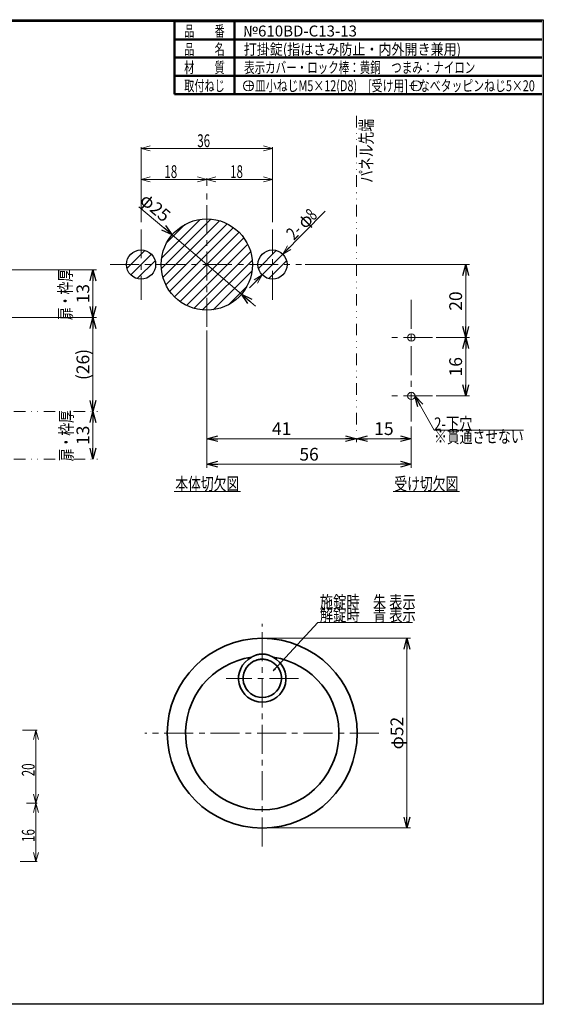
# Model space of a CAD drawing. Units: millimetres. Extents: x -188 to 188, y -138 to 138.
# Drawn here: x 45 to 188, y -138 to 131 of the extents above; entities that cross this region are included whole.
import ezdxf
from ezdxf.enums import TextEntityAlignment as Align

# ---------------------------------------------------------------- set-up
doc = ezdxf.new("R2010")
doc.units = ezdxf.units.MM
doc.header["$LTSCALE"] = 0.25
doc.linetypes.add('CENTER', pattern=[50.8, 31.75, -6.35, 6.35, -6.35])
doc.linetypes.add('DIVIDE', pattern=[31.75, 12.7, -6.35, 0, -6.35, 0, -6.35])
doc.layers.add('ZUWAKU', color=7, linetype='Continuous')
doc.styles.add('dcStyle0', font='ＭＳ ゴシック', dxfattribs={"width": 0.77})
doc.styles.add('dcStyle1', font='ＭＳ 明朝', dxfattribs={"width": 0.924})
doc.styles.get("Standard").update_dxf_attribs({"font": 'txt.shx', "bigfont": 'bigfont.shx'})
doc.dimstyles.new('dc_Diam01', dxfattribs={"dimtxt": 3.5, "dimasz": 3.000002, "dimexe": 1, "dimexo": 1, "dimgap": 1, "dimtad": 3, "dimdsep": 46, "dimtxsty": 'Standard', "dimblk1": 'OPEN30', "dimblk2": 'OPEN30', "dimsah": 1, "dimcen": 0.09, "dimclrd": 7, "dimclre": 7, "dimclrt": 7, "dimadec": 0, "dimazin": 2, "dimtfac": 1, "dimtdec": 4, "dimtmove": 0, "dimatfit": 1, "dimfxl": 1, "dimarcsym": 0})
doc.dimstyles.new('dc_Rotated', dxfattribs={"dimtxt": 3.5, "dimasz": 3.000002, "dimexe": 1, "dimexo": 1, "dimgap": 1, "dimtad": 3, "dimdsep": 46, "dimtxsty": 'Standard', "dimblk1": 'OPEN30', "dimblk2": 'OPEN30', "dimsah": 1, "dimcen": 0.09, "dimclrd": 7, "dimclre": 7, "dimclrt": 7, "dimadec": 0, "dimazin": 2, "dimtfac": 1, "dimtdec": 4, "dimtmove": 0, "dimatfit": 3, "dimfxl": 1, "dimarcsym": 0})
doc.dimstyles.new('dc_Rotated_F1', dxfattribs={"dimtxt": 3.5, "dimasz": 3.000002, "dimexe": 0, "dimexo": 1, "dimgap": 1, "dimtad": 3, "dimdsep": 46, "dimtxsty": 'Standard', "dimblk1": 'OPEN30', "dimblk2": 'OPEN30', "dimsah": 1, "dimcen": 0.09, "dimse1": 1, "dimse2": 1, "dimclrd": 7, "dimclre": 7, "dimclrt": 7, "dimadec": 0, "dimazin": 2, "dimtfac": 1, "dimtdec": 4, "dimtmove": 0, "dimatfit": 3, "dimfxl": 1, "dimarcsym": 0})

# ---------------------------------------------------------------- blocks, each defined once
blk = doc.blocks.new('DC_GROUP_610BD-C13-13 打掛錠(指はさみ防止・兼用)_1')
at = {"color": 7, "linetype": 'Continuous', "lineweight": 13}
for p, q in [((96.27, 87.75), (98.77, 88.42)), ((96.27, 85.93), (96.27, 88.05)), ((98.77, 87.08), (96.27, 87.75)), ((96.27, 87.75), (98.77, 87.75)), ((96.27, 87.75), (114.27, 87.75)), ((111.77, 88.42), (114.27, 87.75)), ((114.27, 87.75), (111.77, 87.08)), ((114.27, 87.75), (111.77, 87.75)), ((114.27, 76.05), (114.27, 88.05))]:
    blk.add_line(p, q, dxfattribs=at)
at = {"color": 7, "style": 'dcStyle0', "width": 0.769231}
blk.add_text('18', height=3.5, dxfattribs=at).set_placement((102.67, 88.12), (106.17, 88.12), align=Align.FIT)
blk = doc.blocks.new('DC_GROUP_610BD-C13-13 打掛錠(指はさみ防止・兼用)_2')
at = {"color": 7, "linetype": 'Continuous', "lineweight": 13}
for p, q in [((117.07, 67.25), (128.69, 79.06)), ((117.07, 67.25), (118.35, 69.5)), ((117.07, 67.25), (118.82, 69.03)), ((119.3, 68.56), (117.07, 67.25)), ((117.07, 67.25), (111.46, 61.55)), ((111.46, 61.55), (107.95, 57.98)), ((109.23, 60.24), (111.46, 61.55)), ((111.46, 61.55), (109.71, 59.77)), ((111.46, 61.55), (110.18, 59.3))]:
    blk.add_line(p, q, dxfattribs=at)
at = {"color": 7, "style": 'dcStyle0', "width": 0.769231}
for s, p, p2 in [('8', (125.5, 76.33), (126.73, 77.58)), ('φ', (123.18, 73.97), (125.63, 76.46)), ('2-', (120.14, 70.87), (122.59, 73.37))]:
    blk.add_text(s, height=3.5, rotation=45.4726, dxfattribs=at).set_placement(p, p2, align=Align.FIT)
blk = doc.blocks.new('DC_GROUP_610BD-C13-13 打掛錠(指はさみ防止・兼用)_3')
at = {"color": 7, "linetype": 'Continuous', "lineweight": 13}
for p, q in [((78.27, 87.75), (80.77, 88.42)), ((78.27, 76.05), (78.27, 88.05)), ((80.77, 87.08), (78.27, 87.75)), ((78.27, 87.75), (80.77, 87.75)), ((96.27, 87.75), (78.27, 87.75)), ((93.77, 88.42), (96.27, 87.75)), ((96.27, 87.75), (93.77, 87.08)), ((96.27, 87.75), (93.77, 87.75)), ((96.27, 85.93), (96.27, 88.05))]:
    blk.add_line(p, q, dxfattribs=at)
at = {"color": 7, "style": 'dcStyle0', "width": 0.769231}
blk.add_text('18', height=3.5, dxfattribs=at).set_placement((84.67, 88.12), (88.17, 88.12), align=Align.FIT)
blk = doc.blocks.new('DC_GROUP_610BD-C13-13 打掛錠(指はさみ防止・兼用)_4')
at = {"color": 7, "linetype": 'Continuous', "lineweight": 13}
for p, q in [((78.27, 96.23), (80.77, 96.9)), ((78.27, 76.05), (78.27, 96.53)), ((80.77, 95.56), (78.27, 96.23)), ((78.27, 96.23), (80.77, 96.23)), ((114.27, 96.23), (78.27, 96.23)), ((111.77, 96.9), (114.27, 96.23)), ((114.27, 96.23), (111.77, 95.56)), ((114.27, 96.23), (111.77, 96.23)), ((114.27, 76.05), (114.27, 96.53))]:
    blk.add_line(p, q, dxfattribs=at)
at = {"color": 7, "style": 'dcStyle0', "width": 0.769231}
blk.add_text('36', height=3.5, dxfattribs=at).set_placement((93.67, 96.59), (97.17, 96.59), align=Align.FIT)
blk = doc.blocks.new('DC_GROUP_610BD-C13-13 打掛錠(指はさみ防止・兼用)_5')
at = {"color": 5, "linetype": 'Continuous', "lineweight": 13}
blk.add_line((87.3, 2.22), (105.5, 2.22), dxfattribs=at)
at = {"color": 7, "style": 'dcStyle0', "width": 0.769231}
blk.add_text('本体切欠図', height=3.5, dxfattribs=at).set_placement((87.65, 2.57), (105.15, 2.57), align=Align.FIT)
blk = doc.blocks.new('DC_GROUP_610BD-C13-13 打掛錠(指はさみ防止・兼用)_6')
at = {"color": 5, "linetype": 'Continuous', "lineweight": 13}
blk.add_line((147.27, 2.22), (165.47, 2.22), dxfattribs=at)
at = {"color": 7, "style": 'dcStyle0', "width": 0.769231}
blk.add_text('受け切欠図', height=3.5, dxfattribs=at).set_placement((147.62, 2.57), (165.12, 2.57), align=Align.FIT)
blk = doc.blocks.new('DC_FILL_GROUP_17')
at = {"layer": 'ZUWAKU', "color": 6, "linetype": 'Continuous', "lineweight": 25}
for p, q in [((-188.4, -138.3), (-188.4, 131.5)), ((5.81, 131.5), (188.4, 131.5)), ((188.4, 131.5), (188.4, -138.3)), ((188.4, -138.3), (-188.4, -138.3))]:
    blk.add_line(p, q, dxfattribs=at)
blk = doc.blocks.new('DC_GROUP_610BD-C13-13 打掛錠(指はさみ防止・兼用)_16')
at = {"layer": 'ZUWAKU'}
blk.add_hatch(color=6, dxfattribs=at).paths.add_polyline_path([(5.81, 131.5), (188.4, 131.5), (188.4, -138.3), (-188.4, -138.3), (-188.4, 131.5), (-14.19, 131.5), (-14.3, 131.1), (-188, 131.1), (-188, -137.9), (188, -137.9), (188, 131.1), (5.7, 131.1)], flags=0)
at = {"layer": 'ZUWAKU', "color": 6, "linetype": 'Continuous', "lineweight": 25}
blk.add_line((-188, 131.1), (-14.3, 131.1), dxfattribs=at)
at = {"layer": 'ZUWAKU', "linetype": 'Continuous'}
blk.add_blockref('DC_FILL_GROUP_17', (0, 0), dxfattribs=at)
blk = doc.blocks.new('DC_GROUP_610BD-C13-13 打掛錠(指はさみ防止・兼用)_15')
at = {"linetype": 'Continuous'}
blk.add_blockref('DC_GROUP_610BD-C13-13 打掛錠(指はさみ防止・兼用)_16', (0, 0), dxfattribs=at)
blk = doc.blocks.new('DC_GROUP_610BD-C13-13 打掛錠(指はさみ防止・兼用)_8')
at = {"layer": 'ZUWAKU', "color": 6, "linetype": 'Continuous', "lineweight": 25}
blk.add_line((5.7, 131.1), (188, 131.1), dxfattribs=at)
at = {"linetype": 'Continuous'}
blk.add_blockref('DC_GROUP_610BD-C13-13 打掛錠(指はさみ防止・兼用)_15', (0, 0), dxfattribs=at)
blk = doc.blocks.new('DC_GROUP_610BD-C13-13 打掛錠(指はさみ防止・兼用)_18')
at = {"color": 5, "linetype": 'Continuous', "lineweight": 13}
for p, q in [((74.4, 63.36), (79.3, 68.26)), ((75.44, 61.57), (81.09, 67.23)), ((77.23, 60.54), (82.13, 65.43))]:
    blk.add_line(p, q, dxfattribs=at)
blk = doc.blocks.new('DC_GROUP_610BD-C13-13 打掛錠(指はさみ防止・兼用)_19')
at = {"color": 5, "linetype": 'Continuous', "lineweight": 13}
for p, q in [((83.82, 63.26), (97.4, 76.85)), ((83.89, 66.17), (94.5, 76.77)), ((84.27, 60.89), (99.78, 76.4)), ((85.06, 58.85), (101.81, 75.6)), ((85.3, 70.41), (90.25, 75.36)), ((86.13, 57.09), (103.58, 74.54)), ((87.43, 55.56), (105.1, 73.24)), ((88.95, 54.26), (106.4, 71.71)), ((90.72, 53.2), (107.47, 69.95)), ((92.75, 52.4), (108.26, 67.91)), ((95.13, 51.95), (108.71, 65.53)), ((98.03, 52.03), (108.64, 62.63)), ((102.28, 53.44), (107.23, 58.39))]:
    blk.add_line(p, q, dxfattribs=at)
blk = doc.blocks.new('DC_GROUP_610BD-C13-13 打掛錠(指はさみ防止・兼用)_20')
at = {"color": 5, "linetype": 'Continuous', "lineweight": 13}
for p, q in [((110.4, 63.36), (115.3, 68.26)), ((111.44, 61.57), (117.09, 67.23)), ((113.23, 60.54), (118.13, 65.43))]:
    blk.add_line(p, q, dxfattribs=at)
blk = doc.blocks.new('_OPEN30')
at = {"color": 0, "linetype": 'ByBlock', "lineweight": -2}
for p, q in [((-1, 0.267949), (0, 0)), ((0, 0), (-1, -0.267949)), ((0, 0), (-1, 0))]:
    blk.add_line(p, q, dxfattribs=at)
blk = doc.blocks.new('*D21')
at = {"color": 7, "linetype": 'Continuous', "lineweight": 13}
for p, q in [((77.7, 80.23), (86.76, 72.51)), ((105.77, 56.29), (86.76, 72.51)), ((109.58, 53.04), (105.77, 56.29))]:
    blk.add_line(p, q, dxfattribs=at)
at = {"color": 7, "xscale": 3.000002807615286, "yscale": 2.999989368223643}
for p, rotation in [((86.76, 72.51), 319.5332197969241), ((105.77, 56.29), 139.5332197969241)]:
    blk.add_blockref('_OPEN30', p, dxfattribs=dict(at, rotation=rotation))
at = {"color": 7, "insert": (84.44, 75.8), "char_height": 3.5, "width": 13.125, "attachment_point": 9, "rotation": 319.5332, "style": 'dcStyle0'}
blk.add_mtext('\\T1.00;φ25', dxfattribs=at)
blk = doc.blocks.new('DC_GROUP_610BD-C13-13 打掛錠(指はさみ防止・兼用)_21')
at = {"color": 3, "linetype": 'Continuous', "lineweight": 35}
for p, q in [((109.21, -44.26), (109.08, -44.31)), ((109.34, -44.2), (109.21, -44.26)), ((109.47, -44.15), (109.34, -44.2)), ((109.6, -44.1), (109.47, -44.15)), ((109.73, -44.05), (109.6, -44.1)), ((109.87, -44), (109.73, -44.05)), ((110, -43.95), (109.87, -44)), ((110.14, -43.91), (110, -43.95)), ((110.27, -43.88), (110.14, -43.91)), ((110.41, -43.85), (110.27, -43.88)), ((110.55, -43.82), (110.41, -43.85)), ((110.69, -43.8), (110.55, -43.82)), ((110.83, -43.78), (110.69, -43.8)), ((110.97, -43.76), (110.83, -43.78)), ((111.11, -43.75), (110.97, -43.76)), ((111.25, -43.75), (111.11, -43.75)), ((111.39, -43.74), (111.25, -43.75)), ((111.53, -43.74), (111.39, -43.74)), ((111.68, -43.75), (111.53, -43.74)), ((111.82, -43.75), (111.68, -43.75)), ((111.96, -43.76), (111.82, -43.75)), ((112.1, -43.78), (111.96, -43.76)), ((112.24, -43.8), (112.1, -43.78)), ((112.38, -43.82), (112.24, -43.8)), ((112.52, -43.85), (112.38, -43.82)), ((112.65, -43.88), (112.52, -43.85)), ((112.79, -43.91), (112.65, -43.88)), ((112.93, -43.95), (112.79, -43.91)), ((113.06, -44), (112.93, -43.95)), ((113.19, -44.05), (113.06, -44)), ((113.32, -44.1), (113.19, -44.05)), ((113.45, -44.15), (113.32, -44.1)), ((113.59, -44.2), (113.45, -44.15)), ((113.72, -44.26), (113.59, -44.2)), ((113.85, -44.31), (113.72, -44.26))]:
    blk.add_line(p, q, dxfattribs=at)
blk = doc.blocks.new('DC_GROUP_610BD-C13-13 打掛錠(指はさみ防止・兼用)_22')
at = {"color": 7, "linetype": 'Continuous', "lineweight": 13}
for p, q in [((114.47, -46.97), (126.71, -33.7)), ((126.71, -33.7), (152.56, -33.7)), ((114.47, -46.97), (114.83, -46.37)), ((114.47, -46.97), (115.04, -46.57))]:
    blk.add_line(p, q, dxfattribs=at)
blk = doc.blocks.new('DC_GROUP_610BD-C13-13 打掛錠(指はさみ防止・兼用)_23')
at = {"color": 3, "linetype": 'Continuous', "lineweight": 35}
for p, q in [((108.51, -43.2), (108.61, -43.14)), ((108.61, -43.14), (108.71, -43.08)), ((108.71, -43.08), (108.81, -43.03)), ((108.81, -43.03), (108.91, -42.97)), ((108.91, -42.97), (109, -42.92)), ((109, -42.92), (109.11, -42.87)), ((109.11, -42.87), (109.21, -42.82)), ((109.21, -42.82), (109.31, -42.77)), ((109.31, -42.77), (109.41, -42.73)), ((109.41, -42.73), (109.52, -42.68)), ((109.52, -42.68), (109.63, -42.64)), ((109.63, -42.64), (109.73, -42.61)), ((109.73, -42.61), (109.84, -42.57)), ((109.84, -42.57), (109.95, -42.54)), ((109.95, -42.54), (110.06, -42.51)), ((110.06, -42.51), (110.17, -42.48)), ((110.17, -42.48), (110.28, -42.46)), ((110.28, -42.46), (110.39, -42.43)), ((110.39, -42.43), (110.5, -42.41)), ((110.5, -42.41), (110.62, -42.39)), ((110.62, -42.39), (110.73, -42.38)), ((110.73, -42.38), (110.84, -42.36)), ((110.84, -42.36), (110.95, -42.35)), ((110.95, -42.35), (111.07, -42.34)), ((111.07, -42.34), (111.18, -42.34)), ((111.18, -42.34), (111.29, -42.33)), ((111.29, -42.33), (111.41, -42.33)), ((111.41, -42.33), (111.52, -42.33)), ((111.52, -42.33), (111.63, -42.33)), ((111.63, -42.33), (111.75, -42.34)), ((111.75, -42.34), (111.86, -42.34)), ((111.86, -42.34), (111.97, -42.35)), ((111.97, -42.35), (112.09, -42.36)), ((112.09, -42.36), (112.2, -42.38)), ((112.2, -42.38), (112.31, -42.39)), ((112.31, -42.39), (112.42, -42.41)), ((112.42, -42.41), (112.53, -42.43)), ((112.53, -42.43), (112.65, -42.46)), ((112.65, -42.46), (112.76, -42.48)), ((112.76, -42.48), (112.87, -42.51)), ((112.87, -42.51), (112.98, -42.54)), ((112.98, -42.54), (113.08, -42.57)), ((113.08, -42.57), (113.19, -42.61)), ((113.19, -42.61), (113.3, -42.64)), ((113.3, -42.64), (113.41, -42.68)), ((113.41, -42.68), (113.51, -42.73)), ((113.51, -42.73), (113.62, -42.77)), ((113.62, -42.77), (113.72, -42.82)), ((113.72, -42.82), (113.82, -42.87)), ((113.82, -42.87), (113.92, -42.92)), ((113.92, -42.92), (114.02, -42.97)), ((114.02, -42.97), (114.12, -43.03)), ((114.12, -43.03), (114.22, -43.08)), ((114.22, -43.08), (114.32, -43.14)), ((114.32, -43.14), (114.41, -43.2))]:
    blk.add_line(p, q, dxfattribs=at)
blk = doc.blocks.new('DC_GROUP_610BD-C13-13 打掛錠(指はさみ防止・兼用)_24')
at = {"color": 7, "style": 'dcStyle0', "width": 0.769231}
for s, p, p2 in [('施錠時\u3000朱 表示', (127.22, -29.84), (153.47, -29.84)), ('解錠時\u3000青 表示', (127.22, -33.33), (153.47, -33.33))]:
    blk.add_text(s, height=3.5, dxfattribs=at).set_placement(p, p2, align=Align.FIT)
blk = doc.blocks.new('*D26')
at = {"color": 7, "linetype": 'Continuous', "lineweight": 13}
for p, q in [((112.46, -37.99), (152.08, -37.99)), ((151.08, -89.99), (151.08, -37.99)), ((112.46, -89.99), (152.08, -89.99))]:
    blk.add_line(p, q, dxfattribs=at)
at = {"color": 7, "xscale": 3.000002807615286, "yscale": 2.999989368223643}
for p, rotation in [((151.08, -37.99), 90), ((151.08, -89.99), 270)]:
    blk.add_blockref('_OPEN30', p, dxfattribs=dict(at, rotation=rotation))
at = {"color": 7, "insert": (150.08, -63.99), "char_height": 3.5, "width": 13.125, "attachment_point": 8, "rotation": 90, "style": 'dcStyle0'}
blk.add_mtext('\\T1.00;φ52', dxfattribs=at)
blk = doc.blocks.new('DC_GROUP_610BD-C13-13 打掛錠(指はさみ防止・兼用)_29')
at = {"color": 7, "linetype": 'Continuous', "lineweight": 13}
for p, q in [((45.81, -63.21), (49.8, -63.21)), ((48.83, -65.71), (49.5, -63.21)), ((49.5, -63.21), (50.17, -65.71)), ((49.5, -63.21), (49.5, -83.21)), ((49.5, -83.21), (48.83, -80.71)), ((50.17, -80.71), (49.5, -83.21)), ((46.93, -83.21), (49.8, -83.21))]:
    blk.add_line(p, q, dxfattribs=at)
at = {"color": 7, "style": 'dcStyle0', "width": 0.769231}
blk.add_text('20', height=3.5, rotation=90, dxfattribs=at).set_placement((49.14, -75.8), (49.14, -72.3), align=Align.FIT)
blk = doc.blocks.new('DC_GROUP_610BD-C13-13 打掛錠(指はさみ防止・兼用)_30')
at = {"color": 7, "linetype": 'Continuous', "lineweight": 13}
for p, q in [((46.93, -83.21), (49.8, -83.21)), ((48.83, -85.71), (49.5, -83.21)), ((49.5, -83.21), (50.17, -85.71)), ((49.5, -83.21), (49.5, -99.21)), ((49.5, -99.21), (48.83, -96.71)), ((50.17, -96.71), (49.5, -99.21)), ((45.16, -99.21), (49.8, -99.21))]:
    blk.add_line(p, q, dxfattribs=at)
at = {"color": 7, "style": 'dcStyle0', "width": 0.769231}
blk.add_text('16', height=3.5, rotation=90, dxfattribs=at).set_placement((49.14, -93.8), (49.14, -90.3), align=Align.FIT)
blk = doc.blocks.new('*D46')
at = {"color": 7, "linetype": 'Continuous', "lineweight": 13}
blk.add_line((65.1, 11.12), (65.1, 24.12), dxfattribs=at)
at = {"color": 7, "xscale": 3.000002807615286, "yscale": 2.999989368223643}
for p, rotation in [((65.1, 24.12), 90), ((65.1, 11.12), 270)]:
    blk.add_blockref('_OPEN30', p, dxfattribs=dict(at, rotation=rotation))
at = {"color": 7, "insert": (64.1, 17.62), "char_height": 3.5, "width": 8.75, "attachment_point": 8, "rotation": 90, "style": 'dcStyle0'}
blk.add_mtext('\\T1.00;13', dxfattribs=at)
blk = doc.blocks.new('*D47')
at = {"color": 7, "linetype": 'Continuous', "lineweight": 13}
for p, q in [((40.93, 49.92), (66.1, 49.92)), ((65.1, 24.12), (65.1, 49.92))]:
    blk.add_line(p, q, dxfattribs=at)
at = {"color": 7, "xscale": 3.000002807615286, "yscale": 2.999989368223643}
for p, rotation in [((65.1, 49.92), 90), ((65.1, 24.12), 270)]:
    blk.add_blockref('_OPEN30', p, dxfattribs=dict(at, rotation=rotation))
at = {"color": 7, "insert": (64.1, 37.02), "char_height": 3.5, "width": 13.125, "attachment_point": 8, "rotation": 90, "style": 'dcStyle0'}
blk.add_mtext('\\T1.00;(26)', dxfattribs=at)
blk = doc.blocks.new('*D48')
at = {"color": 7, "linetype": 'Continuous', "lineweight": 13}
for p, q in [((40.93, 62.92), (66.1, 62.92)), ((65.1, 49.92), (65.1, 62.92)), ((40.93, 49.92), (66.1, 49.92))]:
    blk.add_line(p, q, dxfattribs=at)
at = {"color": 7, "xscale": 3.000002807615286, "yscale": 2.999989368223643}
for p, rotation in [((65.1, 62.92), 90), ((65.1, 49.92), 270)]:
    blk.add_blockref('_OPEN30', p, dxfattribs=dict(at, rotation=rotation))
at = {"color": 7, "insert": (64.1, 56.42), "char_height": 3.5, "width": 8.75, "attachment_point": 8, "rotation": 90, "style": 'dcStyle0'}
blk.add_mtext('\\T1.00;13', dxfattribs=at)
blk = doc.blocks.new('*D58')
at = {"color": 7, "linetype": 'Continuous', "lineweight": 13}
for p, q in [((159.04, 44.4), (168.16, 44.4)), ((167.16, 28.4), (167.16, 44.4)), ((159.04, 28.4), (168.16, 28.4))]:
    blk.add_line(p, q, dxfattribs=at)
at = {"color": 7, "xscale": 3.000002807615286, "yscale": 2.999989368223643}
for p, rotation in [((167.16, 44.4), 90), ((167.16, 28.4), 270)]:
    blk.add_blockref('_OPEN30', p, dxfattribs=dict(at, rotation=rotation))
at = {"color": 7, "insert": (166.16, 36.4), "char_height": 3.5, "width": 8.75, "attachment_point": 8, "rotation": 90, "style": 'dcStyle0'}
blk.add_mtext('\\T1.00;16', dxfattribs=at)
blk = doc.blocks.new('*D59')
at = {"color": 7, "linetype": 'Continuous', "lineweight": 13}
for p, q in [((123.2, 64.4), (168.16, 64.4)), ((167.16, 44.4), (167.16, 64.4)), ((159.04, 44.4), (168.16, 44.4))]:
    blk.add_line(p, q, dxfattribs=at)
at = {"color": 7, "xscale": 3.000002807615286, "yscale": 2.999989368223643}
for p, rotation in [((167.16, 64.4), 90), ((167.16, 44.4), 270)]:
    blk.add_blockref('_OPEN30', p, dxfattribs=dict(at, rotation=rotation))
at = {"color": 7, "insert": (166.16, 54.4), "char_height": 3.5, "width": 8.75, "attachment_point": 8, "rotation": 90, "style": 'dcStyle0'}
blk.add_mtext('\\T1.00;20', dxfattribs=at)
blk = doc.blocks.new('*D60')
at = {"color": 7, "linetype": 'Continuous', "lineweight": 13}
for p, q in [((96.27, 46.31), (96.27, 15.69)), ((96.27, 16.69), (137.27, 16.69)), ((137.27, 16.69), (137.27, 15.69))]:
    blk.add_line(p, q, dxfattribs=at)
at = {"color": 7, "xscale": 3.000002807615286, "yscale": 2.999989368223643}
for p, rotation in [((96.27, 16.69), 180), ((137.27, 16.69), 360)]:
    blk.add_blockref('_OPEN30', p, dxfattribs=dict(at, rotation=rotation))
at = {"color": 7, "insert": (116.77, 17.69), "char_height": 3.5, "width": 8.75, "attachment_point": 8, "style": 'dcStyle0'}
blk.add_mtext('\\T1.00;41', dxfattribs=at)
blk = doc.blocks.new('*D61')
at = {"color": 7, "linetype": 'Continuous', "lineweight": 13}
for p, q in [((152.27, 20.01), (152.27, 15.69)), ((137.27, 16.69), (152.27, 16.69)), ((137.27, 16.69), (137.27, 15.69))]:
    blk.add_line(p, q, dxfattribs=at)
at = {"color": 7, "xscale": 3.000002807615286, "yscale": 2.999989368223643}
for p, rotation in [((137.27, 16.69), 180), ((152.27, 16.69), 360)]:
    blk.add_blockref('_OPEN30', p, dxfattribs=dict(at, rotation=rotation))
at = {"color": 7, "insert": (144.77, 17.69), "char_height": 3.5, "width": 8.75, "attachment_point": 8, "style": 'dcStyle0'}
blk.add_mtext('\\T1.00;15', dxfattribs=at)
blk = doc.blocks.new('*D62')
at = {"color": 7, "linetype": 'Continuous', "lineweight": 13}
for p, q in [((96.27, 46.31), (96.27, 8.68)), ((152.27, 19.59), (152.27, 8.68)), ((96.27, 9.68), (152.27, 9.68))]:
    blk.add_line(p, q, dxfattribs=at)
at = {"color": 7, "xscale": 3.000002807615286, "yscale": 2.999989368223643}
for p, rotation in [((96.27, 9.68), 180), ((152.27, 9.68), 360)]:
    blk.add_blockref('_OPEN30', p, dxfattribs=dict(at, rotation=rotation))
at = {"color": 7, "insert": (124.27, 10.68), "char_height": 3.5, "width": 8.75, "attachment_point": 8, "style": 'dcStyle0'}
blk.add_mtext('\\T1.00;56', dxfattribs=at)
blk = doc.blocks.new('DC_GROUP_610BD-C13-13 打掛錠(指はさみ防止・兼用)_39')
at = {"color": 7, "linetype": 'Continuous', "lineweight": 13}
for p, q in [((153.27, 28.4), (158.51, 19.02)), ((158.51, 19.02), (183.01, 19.02))]:
    blk.add_line(p, q, dxfattribs=at)
at = {"color": 7, "xscale": 3.000002807615286, "yscale": 2.999989368223643, "rotation": 119.2222878354614}
blk.add_blockref('_OPEN30', (153.27, 28.4), dxfattribs=at)
at = {"color": 7, "style": 'dcStyle0', "width": 0.769231}
for s, p, p2 in [('2-下穴', (158.51, 19.02), (169.01, 19.02)), ('※貫通させない', (158.51, 15.52), (183.01, 15.52))]:
    blk.add_text(s, height=3.5, dxfattribs=at).set_placement(p, p2, align=Align.FIT)

msp = doc.modelspace()

# ---------------------------------------------------------------- linework, layer by layer
at = {"color": 6, "linetype": 'Continuous', "lineweight": 50}
for p, q in [((87.464, 131.098), (188, 131.098)), ((103.868, 111.098), (103.868, 131.098)), ((87.464, 126.098), (188, 126.098)), ((87.464, 121.098), (188, 121.098)), ((87.464, 116.098), (188, 116.098)), ((87.464, 111.098), (188, 111.098))]:
    msp.add_line(p, q, dxfattribs=at)
at = {"color": 7, "linetype": 'DIVIDE', "lineweight": 13}
for p, q in [((137.265, 105.145), (137.265, 17.694)), ((10.931, 24.119), (66.766, 24.119)), ((10.931, 11.119), (66.638, 11.119))]:
    msp.add_line(p, q, dxfattribs=at)
at = {"color": 7, "linetype": 'CENTER', "lineweight": 13}
for p, q in [((96.265, 47.315), (96.265, 83.927)), ((78.265, 74.049), (78.265, 54.75)), ((114.265, 54.75), (114.265, 74.049)), ((69.818, 64.4), (122.201, 64.4)), ((152.265, 54.736), (152.265, 20.589)), ((158.042, 44.4), (145.593, 44.4)), ((158.042, 28.4), (145.593, 28.4)), ((111.463, -95.093), (111.463, -34.051)), ((121.344, -48.992), (101.582, -48.992)), ((143.361, -63.992), (79.327, -63.992))]:
    msp.add_line(p, q, dxfattribs=at)
at = {"color": 7, "linetype": 'Continuous', "lineweight": 13}
for centre in [(107.685, 113.392), (153.601, 113.392)]:
    msp.add_circle(centre, 1.384, dxfattribs=at)
at = {"color": 2, "linetype": 'Continuous', "lineweight": 25}
for centre, radius in [((96.265, 64.4), 12.5), ((78.265, 64.4), 4), ((114.265, 64.4), 4)]:
    msp.add_circle(centre, radius, dxfattribs=at)
at = {"color": 2, "linetype": 'Continuous', "lineweight": 13}
for centre in [(152.265, 44.4), (152.265, 28.4)]:
    msp.add_circle(centre, 1, dxfattribs=at)
at = {"color": 3, "linetype": 'Continuous', "lineweight": 35}
msp.add_circle((111.463, -63.992), 26, dxfattribs=at)
for centre, radius, start, end in [((111.463, -63.992), 21, 98.07732, 81.92268), ((111.463, -48.992), 6.5, 116.99759, 63.00241), ((111.463, -48.992), 5.25, 116.99759, 63.00241)]:
    msp.add_arc(centre, radius, start, end, dxfattribs=at)
at = {"layer": 'ZUWAKU', "color": 6, "linetype": 'Continuous', "lineweight": 50}
msp.add_line((87.464, 131.098), (87.464, 111.098), dxfattribs=at)

# ---------------------------------------------------------------- block references
at = {"linetype": 'Continuous'}
for name in ['DC_GROUP_610BD-C13-13 打掛錠(指はさみ防止・兼用)_8', 'DC_GROUP_610BD-C13-13 打掛錠(指はさみ防止・兼用)_4', 'DC_GROUP_610BD-C13-13 打掛錠(指はさみ防止・兼用)_3', 'DC_GROUP_610BD-C13-13 打掛錠(指はさみ防止・兼用)_1', 'DC_GROUP_610BD-C13-13 打掛錠(指はさみ防止・兼用)_2', 'DC_GROUP_610BD-C13-13 打掛錠(指はさみ防止・兼用)_19', 'DC_GROUP_610BD-C13-13 打掛錠(指はさみ防止・兼用)_18', 'DC_GROUP_610BD-C13-13 打掛錠(指はさみ防止・兼用)_20', 'DC_GROUP_610BD-C13-13 打掛錠(指はさみ防止・兼用)_39', 'DC_GROUP_610BD-C13-13 打掛錠(指はさみ防止・兼用)_5', 'DC_GROUP_610BD-C13-13 打掛錠(指はさみ防止・兼用)_6', 'DC_GROUP_610BD-C13-13 打掛錠(指はさみ防止・兼用)_24', 'DC_GROUP_610BD-C13-13 打掛錠(指はさみ防止・兼用)_22', 'DC_GROUP_610BD-C13-13 打掛錠(指はさみ防止・兼用)_23', 'DC_GROUP_610BD-C13-13 打掛錠(指はさみ防止・兼用)_21', 'DC_GROUP_610BD-C13-13 打掛錠(指はさみ防止・兼用)_29', 'DC_GROUP_610BD-C13-13 打掛錠(指はさみ防止・兼用)_30']:
    msp.add_blockref(name, (0, 0), dxfattribs=at)

# ---------------------------------------------------------------- texts
at = {"color": 7, "style": 'dcStyle0', "width": 0.769231}
for s, p, p2 in [('パネル先端', (141.691, 86.794), (141.691, 104.294)), ('扉・枠厚', (59.29, 49.182), (59.29, 63.182)), ('扉・枠厚', (59.536, 10.484), (59.536, 24.484))]:
    msp.add_text(s, height=3.5, rotation=90, dxfattribs=at).set_placement(p, p2, align=Align.FIT)
at = {"layer": 'ZUWAKU', "color": 7, "style": 'dcStyle1'}
for s, width, p, p2 in [('品\u3000\u3000番', 0.632062, (90.081, 126.892), (101.181, 126.892)), ('品\u3000\u3000名', 0.632062, (90.081, 121.892), (101.181, 121.892)), ('材\u3000\u3000質', 0.632062, (90.081, 116.892), (101.181, 116.892)), ('表示カバー・ロック棒：黄銅\u3000つまみ：ナイロン', 0.655357, (106.485, 116.892), (169.785, 116.892)), ('取付ねじ', 0.632062, (90.081, 111.892), (101.181, 111.892)), ('＋皿小ねじM5×12(D8)\u3000[受け用]＋なべタッピンねじ5×20', 0.68417, (106.485, 111.892), (186.085, 111.892))]:
    msp.add_text(s, height=3, dxfattribs=dict(at, width=width)).set_placement(p, p2, align=Align.FIT)
at = {"layer": 'ZUWAKU', "color": 2, "style": 'dcStyle1'}
for s, width, p, p2 in [('№610BD-C13-13', 1.015204, (106.183, 126.892), (137.383, 126.892)), ('打掛錠(指はさみ防止・内外開き兼用)', 0.797196, (106.383, 121.892), (165.883, 121.892))]:
    msp.add_text(s, height=3, dxfattribs=dict(at, width=width)).set_placement(p, p2, align=Align.FIT)

# ---------------------------------------------------------------- dimensions: what is measured, and where the dimension line sits
at = {"linetype": 'Continuous', "lineweight": 13}
dim = msp.add_diameter_dim_2p(p1=(86.755, 72.512), p2=(105.775, 56.287), text='φ25', dimstyle='dc_Diam01', override={"dimtxt": 3.5, "dimasz": 3.000002, "dimexe": 1, "dimexo": 1, "dimgap": 1, "dimtad": 3, "dimtih": 0, "dimtoh": 0, "dimdec": 2, "dimzin": 8, "dimblk1": 'OPEN30', "dimblk2": 'OPEN30', "dimsah": 1, "dimclrd": 7, "dimclre": 7, "dimclrt": 7, "dimazin": 2, "dimtofl": 1, "dimatfit": 1, "dimtolj": 0, "dimtzin": 8, "dimarcsym": 1}, dxfattribs=at)
dim.commit()
dim.dimension.update_dxf_attribs({"geometry": '*D21', "text_midpoint": (81.127, 77.313), "dimtype": 163})
for base, p1, p2, dimstyle, override, picture, middle in [((65.105, 62.919), (39.931, 49.919), (39.931, 62.919), 'dc_Rotated', {"dimtxt": 3.5, "dimasz": 3.000002, "dimexe": 1, "dimexo": 1, "dimgap": 1, "dimtad": 3, "dimtih": 0, "dimtoh": 0, "dimdec": 2, "dimzin": 8, "dimblk1": 'OPEN30', "dimblk2": 'OPEN30', "dimsah": 1, "dimclrd": 7, "dimclre": 7, "dimclrt": 7, "dimazin": 2, "dimtofl": 1, "dimtolj": 0, "dimtzin": 8, "dimarcsym": 1}, '*D48', (65.105, 56.419)), ((167.161, 64.4), (158.042, 44.4), (122.201, 64.4), 'dc_Rotated', {"dimtxt": 3.5, "dimasz": 3.000002, "dimexe": 1, "dimexo": 1, "dimgap": 1, "dimtad": 3, "dimtih": 0, "dimtoh": 0, "dimdec": 2, "dimzin": 8, "dimblk1": 'OPEN30', "dimblk2": 'OPEN30', "dimsah": 1, "dimclrd": 7, "dimclre": 7, "dimclrt": 7, "dimazin": 2, "dimtofl": 1, "dimtolj": 0, "dimtzin": 8, "dimarcsym": 1}, '*D59', (167.161, 54.4)), ((167.161, 44.4), (158.042, 28.4), (158.042, 44.4), 'dc_Rotated', {"dimtxt": 3.5, "dimasz": 3.000002, "dimexe": 1, "dimexo": 1, "dimgap": 1, "dimtad": 3, "dimtih": 0, "dimtoh": 0, "dimdec": 2, "dimzin": 8, "dimblk1": 'OPEN30', "dimblk2": 'OPEN30', "dimsah": 1, "dimclrd": 7, "dimclre": 7, "dimclrt": 7, "dimazin": 2, "dimtofl": 1, "dimtolj": 0, "dimtzin": 8, "dimarcsym": 1}, '*D58', (167.161, 36.4)), ((65.105, 24.119), (65.105, 11.119), (65.105, 24.119), 'dc_Rotated_F1', {"dimtxt": 3.5, "dimasz": 3.000002, "dimexe": 0, "dimexo": 1, "dimgap": 1, "dimtad": 3, "dimtih": 0, "dimtoh": 0, "dimdec": 2, "dimzin": 8, "dimblk1": 'OPEN30', "dimblk2": 'OPEN30', "dimsah": 1, "dimse1": 1, "dimse2": 1, "dimclrd": 7, "dimclre": 7, "dimclrt": 7, "dimazin": 2, "dimtofl": 1, "dimtolj": 0, "dimtzin": 8, "dimarcsym": 1}, '*D46', (65.105, 17.619))]:
    dim = msp.add_linear_dim(base=base, p1=p1, p2=p2, angle=90, dimstyle=dimstyle, override=override, dxfattribs=at)
    dim.commit()
    dim.dimension.update_dxf_attribs({"geometry": picture, "text_midpoint": middle, "dimtype": 160})
for base, p1, p2, text, override, picture, middle in [((65.105, 49.919), (65.105, 24.119), (39.931, 49.919), '(26)', {"dimtxt": 3.5, "dimasz": 3.000002, "dimexe": 0, "dimexo": 1, "dimgap": 1, "dimtad": 3, "dimtih": 0, "dimtoh": 0, "dimdec": 2, "dimzin": 8, "dimblk1": 'OPEN30', "dimblk2": 'OPEN30', "dimsah": 1, "dimse1": 1, "dimclrd": 7, "dimclre": 7, "dimclrt": 7, "dimazin": 2, "dimtofl": 1, "dimtolj": 0, "dimtzin": 8, "dimarcsym": 1}, '*D47', (65.105, 37.019)), ((151.084, -37.992), (111.463, -89.992), (111.463, -37.992), 'φ<>', {"dimtxt": 3.5, "dimasz": 3.000002, "dimexe": 1, "dimexo": 1, "dimgap": 1, "dimtad": 3, "dimtih": 0, "dimtoh": 0, "dimdec": 2, "dimzin": 8, "dimblk1": 'OPEN30', "dimblk2": 'OPEN30', "dimsah": 1, "dimclrd": 7, "dimclre": 7, "dimclrt": 7, "dimazin": 2, "dimtofl": 1, "dimtolj": 0, "dimtzin": 8, "dimarcsym": 1}, '*D26', (151.084, -63.992))]:
    dim = msp.add_linear_dim(base=base, p1=p1, p2=p2, angle=90, text=text, dimstyle='dc_Rotated', override=override, dxfattribs=at)
    dim.commit()
    dim.dimension.update_dxf_attribs({"geometry": picture, "text_midpoint": middle, "dimtype": 160})
for base, p1, p2, picture, middle in [((137.265, 16.685), (96.265, 47.315), (137.265, 17.694), '*D60', (116.765, 16.685)), ((152.265, 9.678), (96.265, 47.315), (152.265, 20.589), '*D62', (124.265, 9.678)), ((152.265, 16.685), (137.265, 17.694), (152.265, 21.01), '*D61', (144.765, 16.685))]:
    dim = msp.add_linear_dim(base=base, p1=p1, p2=p2, dimstyle='dc_Rotated', override={"dimtxt": 3.5, "dimasz": 3.000002, "dimexe": 1, "dimexo": 1, "dimgap": 1, "dimtad": 3, "dimtih": 0, "dimtoh": 0, "dimdec": 2, "dimzin": 8, "dimblk1": 'OPEN30', "dimblk2": 'OPEN30', "dimsah": 1, "dimclrd": 7, "dimclre": 7, "dimclrt": 7, "dimazin": 2, "dimtofl": 1, "dimtolj": 0, "dimtzin": 8, "dimarcsym": 1}, dxfattribs=at)
    dim.commit()
    dim.dimension.update_dxf_attribs({"geometry": picture, "text_midpoint": middle, "dimtype": 160})

doc.saveas('drawing.dxf')
